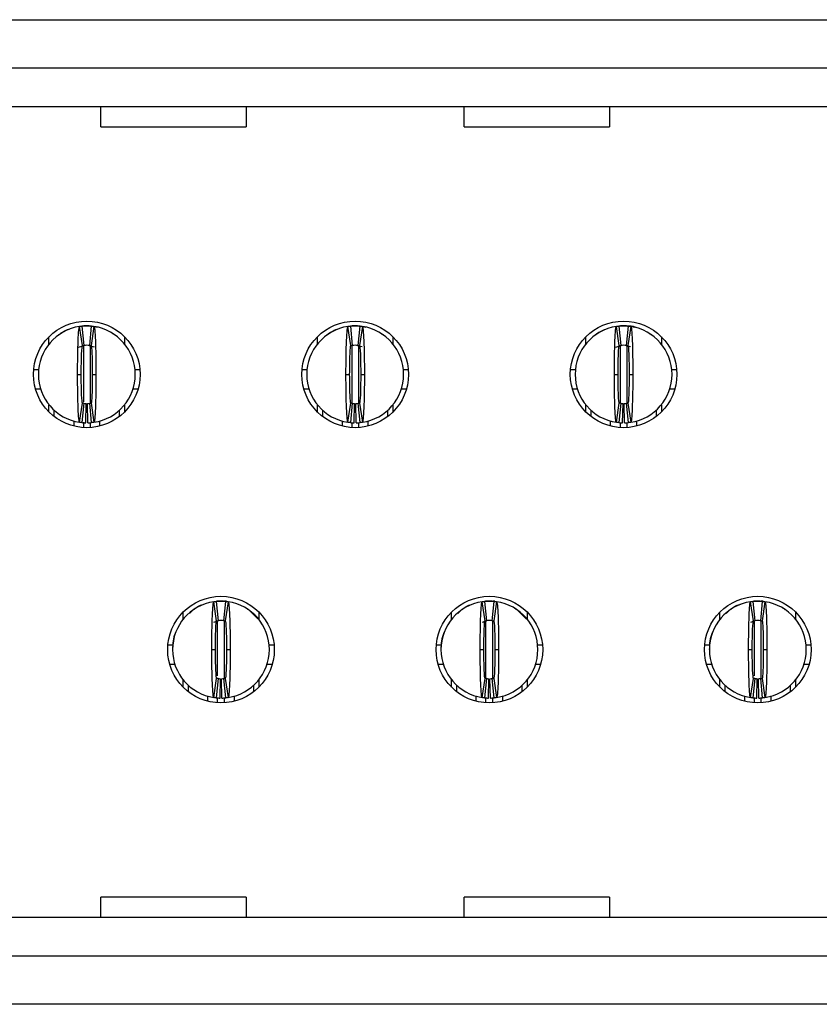
# Model space of a CAD drawing. Extents: x 0.1 to 16.9, y 0.1 to 10.9.
# Drawn here: x 2.7 to 3.4, y 1.4 to 2.2 of the extents above; entities that cross this region are included whole.
import ezdxf

# ---------------------------------------------------------------- set-up
doc = ezdxf.new("R2010")
doc.units = 0
doc.header["$MEASUREMENT"] = 0
doc.layers.get('0').update_dxf_attribs({"linetype": 'CONTINUOUS'})

msp = doc.modelspace()

# ---------------------------------------------------------------- linework, layer by layer
at = {"color": 7, "linetype": 'CONTINUOUS'}
for p, q in [((1.58309, 2.20248), (4.36735, 2.20248)), ((4.36735, 2.16311), (1.58309, 2.16311)), ((4.36735, 2.13161), (1.58309, 2.13161)), ((2.76853, 2.11544), (2.76853, 2.13161)), ((2.88664, 2.13161), (2.88664, 2.11544)), ((3.0638, 2.11544), (3.0638, 2.13161)), ((3.18191, 2.13161), (3.18191, 2.11544)), ((2.76853, 2.11544), (2.88664, 2.11544)), ((3.0638, 2.11544), (3.18191, 2.11544)), ((2.7536, 1.93765), (2.75126, 1.95322)), ((2.75153, 1.95338), (2.75514, 1.95366)), ((2.75317, 1.95346), (2.75475, 1.93779)), ((2.75514, 1.95366), (2.75908, 1.95366)), ((2.75947, 1.93779), (2.76105, 1.95346)), ((2.75987, 1.95366), (2.76149, 1.9536)), ((2.76296, 1.95322), (2.76062, 1.93765)), ((2.97171, 1.93765), (2.96937, 1.95322)), ((2.96964, 1.95338), (2.97325, 1.95366)), ((2.97128, 1.95346), (2.97286, 1.93779)), ((2.97325, 1.95366), (2.97719, 1.95366)), ((2.97758, 1.93779), (2.97916, 1.95346)), ((2.97798, 1.95366), (2.9796, 1.9536)), ((2.98108, 1.95322), (2.97873, 1.93765)), ((3.18982, 1.93765), (3.18748, 1.95322)), ((3.18775, 1.95338), (3.19136, 1.95366)), ((3.18939, 1.95346), (3.19097, 1.93779)), ((3.19136, 1.95366), (3.1953, 1.95366)), ((3.19569, 1.93779), (3.19727, 1.95346)), ((3.19771, 1.9536), (3.19609, 1.95366)), ((3.19919, 1.95322), (3.19684, 1.93765)), ((2.7264, 1.93893), (2.7264, 1.94483)), ((2.78002, 1.94631), (2.77853, 1.94706)), ((2.78782, 1.94483), (2.78782, 1.93893)), ((2.94451, 1.93893), (2.94451, 1.94483)), ((2.99813, 1.94631), (2.99664, 1.94706)), ((3.00593, 1.94483), (3.00593, 1.93893)), ((3.16262, 1.93893), (3.16262, 1.94483)), ((3.21624, 1.94631), (3.21476, 1.94706)), ((3.22404, 1.94483), (3.22404, 1.93893)), ((2.75048, 1.9363), (2.7551, 1.93784)), ((2.75912, 1.93784), (2.76302, 1.93681)), ((2.97723, 1.93784), (2.98085, 1.93689)), ((3.18698, 1.9364), (3.19132, 1.93784)), ((3.19534, 1.93784), (3.19895, 1.93689)), ((2.71398, 1.91823), (2.71794, 1.91823)), ((2.74963, 1.91429), (2.75262, 1.91429)), ((2.7616, 1.91429), (2.76459, 1.91429)), ((2.79628, 1.91823), (2.80024, 1.91823)), ((2.93209, 1.91823), (2.93605, 1.91823)), ((2.96774, 1.91429), (2.97073, 1.91429)), ((2.97971, 1.91429), (2.9827, 1.91429)), ((3.01439, 1.91823), (3.01835, 1.91823)), ((3.1502, 1.91823), (3.15416, 1.91823)), ((3.18585, 1.91429), (3.18884, 1.91429)), ((3.19782, 1.91429), (3.20081, 1.91429)), ((3.2325, 1.91823), (3.23646, 1.91823)), ((2.71544, 1.90248), (2.71955, 1.90248)), ((2.79467, 1.90248), (2.79878, 1.90248)), ((2.93356, 1.90248), (2.93766, 1.90248)), ((3.01278, 1.90248), (3.01689, 1.90248)), ((3.15167, 1.90248), (3.15577, 1.90248)), ((3.23089, 1.90248), (3.235, 1.90248)), ((2.7264, 1.88375), (2.7264, 1.88965)), ((2.75126, 1.87536), (2.7536, 1.89093)), ((2.75475, 1.89079), (2.75317, 1.87512)), ((2.75632, 1.87493), (2.75664, 1.89067)), ((2.7579, 1.87493), (2.75758, 1.89067)), ((2.76105, 1.87512), (2.75947, 1.89079)), ((2.76062, 1.89093), (2.76296, 1.87536)), ((2.78782, 1.88965), (2.78782, 1.88375)), ((2.94451, 1.88375), (2.94451, 1.88965)), ((2.96937, 1.87536), (2.97171, 1.89093)), ((2.97286, 1.89079), (2.97128, 1.87512)), ((2.97443, 1.87493), (2.97475, 1.89067)), ((2.97601, 1.87493), (2.97569, 1.89067)), ((2.97916, 1.87512), (2.97758, 1.89079)), ((2.97873, 1.89093), (2.98108, 1.87536)), ((3.00593, 1.88965), (3.00593, 1.88375)), ((3.16262, 1.88375), (3.16262, 1.88965)), ((3.18748, 1.87536), (3.18982, 1.89093)), ((3.19097, 1.89079), (3.18939, 1.87512)), ((3.19254, 1.87493), (3.19286, 1.89067)), ((3.19412, 1.87493), (3.1938, 1.89067)), ((3.19727, 1.87512), (3.19569, 1.89079)), ((3.19684, 1.89093), (3.19919, 1.87536)), ((3.22404, 1.88965), (3.22404, 1.88375)), ((2.73073, 1.87994), (2.73073, 1.88506)), ((2.78349, 1.88506), (2.78349, 1.87994)), ((2.94884, 1.87994), (2.94884, 1.88506)), ((3.0016, 1.88506), (3.0016, 1.87994)), ((3.16695, 1.87994), (3.16695, 1.88506)), ((3.21971, 1.88506), (3.21971, 1.87994)), ((2.74648, 1.87663), (2.74648, 1.87231)), ((2.76774, 1.87231), (2.76774, 1.87654)), ((2.96459, 1.87663), (2.96459, 1.87231)), ((2.98585, 1.87231), (2.98585, 1.87654)), ((3.1827, 1.87231), (3.1827, 1.87652)), ((3.20396, 1.87665), (3.20396, 1.87231)), ((2.86265, 1.71403), (2.86031, 1.7296)), ((2.86068, 1.72978), (2.8642, 1.73004)), ((2.86223, 1.72984), (2.8638, 1.71417)), ((2.8642, 1.73004), (2.86813, 1.73004)), ((2.86853, 1.71417), (2.8701, 1.72984)), ((2.87053, 1.72998), (2.86892, 1.73004)), ((2.87202, 1.7296), (2.86968, 1.71403)), ((3.08076, 1.71403), (3.07842, 1.7296)), ((3.07879, 1.72978), (3.08231, 1.73004)), ((3.08034, 1.72984), (3.08191, 1.71417)), ((3.08231, 1.73004), (3.08624, 1.73004)), ((3.08664, 1.71417), (3.08821, 1.72984)), ((3.08864, 1.72998), (3.08703, 1.73004)), ((3.09013, 1.7296), (3.08779, 1.71403)), ((3.29887, 1.71403), (3.29653, 1.7296)), ((3.2969, 1.72978), (3.30042, 1.73004)), ((3.29845, 1.72984), (3.30002, 1.71417)), ((3.30042, 1.73004), (3.30435, 1.73004)), ((3.30475, 1.71417), (3.30632, 1.72984)), ((3.30675, 1.72998), (3.30514, 1.73004)), ((3.30824, 1.7296), (3.3059, 1.71403)), ((2.83546, 1.7153), (2.83546, 1.7212)), ((2.84323, 1.72272), (2.8405, 1.72005)), ((2.89603, 1.71557), (2.8891, 1.72272)), ((2.89687, 1.7212), (2.89687, 1.7153)), ((3.05357, 1.7153), (3.05357, 1.7212)), ((3.06134, 1.72272), (3.05861, 1.72005)), ((3.11415, 1.71557), (3.10721, 1.72272)), ((3.11498, 1.7212), (3.11498, 1.7153)), ((3.27168, 1.7153), (3.27168, 1.7212)), ((3.27945, 1.72272), (3.27672, 1.72005)), ((3.33309, 1.7212), (3.33309, 1.7153)), ((2.86048, 1.713), (2.86416, 1.71421)), ((2.86182, 1.71372), (2.86415, 1.7142)), ((2.86817, 1.71421), (2.86876, 1.71411)), ((2.86818, 1.7142), (2.86972, 1.71383)), ((3.07859, 1.713), (3.08227, 1.71421)), ((3.07993, 1.71372), (3.08226, 1.7142)), ((3.08628, 1.71421), (3.08687, 1.71411)), ((3.08629, 1.7142), (3.08783, 1.71383)), ((3.2967, 1.713), (3.30038, 1.71421)), ((3.29804, 1.71372), (3.30037, 1.7142)), ((3.30439, 1.71421), (3.30498, 1.71411)), ((3.3044, 1.7142), (3.30594, 1.71383)), ((2.82304, 1.6946), (2.82699, 1.6946)), ((2.85869, 1.69067), (2.86168, 1.69067)), ((2.87065, 1.69067), (2.87365, 1.69067)), ((2.90534, 1.6946), (2.90929, 1.6946)), ((3.04115, 1.6946), (3.0451, 1.6946)), ((3.0768, 1.69067), (3.07979, 1.69067)), ((3.08876, 1.69067), (3.09176, 1.69067)), ((3.12345, 1.6946), (3.1274, 1.6946)), ((3.25926, 1.6946), (3.26321, 1.6946)), ((3.29491, 1.69067), (3.2979, 1.69067)), ((3.30687, 1.69067), (3.30987, 1.69067)), ((3.34156, 1.6946), (3.34551, 1.6946)), ((2.8245, 1.67886), (2.82861, 1.67886)), ((2.90372, 1.67886), (2.90783, 1.67886)), ((3.04261, 1.67886), (3.04672, 1.67886)), ((3.12183, 1.67886), (3.12594, 1.67886)), ((3.26072, 1.67886), (3.26483, 1.67886)), ((3.33994, 1.67886), (3.34405, 1.67886)), ((2.83546, 1.66013), (2.83546, 1.66603)), ((2.86031, 1.65174), (2.86265, 1.66731)), ((2.8638, 1.66716), (2.86223, 1.6515)), ((2.86538, 1.65131), (2.86569, 1.66705)), ((2.86695, 1.65131), (2.86664, 1.66705)), ((2.8701, 1.6515), (2.86853, 1.66716)), ((2.86968, 1.66731), (2.87202, 1.65174)), ((2.89687, 1.66603), (2.89687, 1.66013)), ((3.05357, 1.66013), (3.05357, 1.66603)), ((3.07842, 1.65174), (3.08076, 1.66731)), ((3.08191, 1.66716), (3.08034, 1.6515)), ((3.08349, 1.65131), (3.0838, 1.66705)), ((3.08506, 1.65131), (3.08475, 1.66705)), ((3.08821, 1.6515), (3.08664, 1.66716)), ((3.08779, 1.66731), (3.09013, 1.65174)), ((3.11498, 1.66603), (3.11498, 1.66013)), ((3.27168, 1.66013), (3.27168, 1.66603)), ((3.29653, 1.65174), (3.29887, 1.66731)), ((3.30002, 1.66716), (3.29845, 1.6515)), ((3.3016, 1.65131), (3.30191, 1.66705)), ((3.30317, 1.65131), (3.30286, 1.66705)), ((3.30632, 1.6515), (3.30475, 1.66716)), ((3.3059, 1.66731), (3.30824, 1.65174)), ((3.33309, 1.66603), (3.33309, 1.66013)), ((2.83979, 1.65632), (2.83979, 1.66144)), ((2.89254, 1.66144), (2.89254, 1.65632)), ((3.0579, 1.65632), (3.0579, 1.66144)), ((3.11065, 1.66144), (3.11065, 1.65632)), ((3.27601, 1.65632), (3.27601, 1.66144)), ((3.32876, 1.66144), (3.32876, 1.65632)), ((2.85554, 1.64869), (2.85554, 1.6529)), ((2.8768, 1.65302), (2.8768, 1.64869)), ((3.07365, 1.64869), (3.07365, 1.6529)), ((3.09491, 1.65302), (3.09491, 1.64869)), ((3.29176, 1.64869), (3.29176, 1.65276)), ((3.31302, 1.65302), (3.31302, 1.64869)), ((2.76853, 1.47334), (2.76853, 1.48952)), ((2.88664, 1.48952), (2.76853, 1.48952)), ((2.88664, 1.48952), (2.88664, 1.47334)), ((3.0638, 1.47334), (3.0638, 1.48952)), ((3.18191, 1.48952), (3.0638, 1.48952)), ((3.18191, 1.48952), (3.18191, 1.47334)), ((1.64918, 1.47334), (4.30126, 1.47334)), ((1.64918, 1.44185), (4.30126, 1.44185)), ((4.30126, 1.40248), (1.64918, 1.40248))]:
    msp.add_line(p, q, dxfattribs=at)
at = {"color": 8, "linetype": 'CONTINUOUS'}
for p, q in [((2.75435, 1.93739), (2.75435, 1.89212)), ((2.75987, 1.93739), (2.75987, 1.89102)), ((2.97246, 1.93739), (2.97246, 1.89117)), ((2.97798, 1.93739), (2.97798, 1.89115)), ((3.19057, 1.93739), (3.19057, 1.89117)), ((3.19609, 1.93739), (3.19609, 1.89116)), ((2.75435, 1.87534), (2.75435, 1.87107)), ((2.75987, 1.8753), (2.75987, 1.87107)), ((2.97246, 1.87502), (2.97246, 1.87107)), ((2.97798, 1.8753), (2.97798, 1.87107)), ((3.19057, 1.87502), (3.19057, 1.87107)), ((3.19609, 1.8753), (3.19609, 1.87107)), ((2.86341, 1.66926), (2.86341, 1.71425)), ((2.86892, 1.66734), (2.86892, 1.71425)), ((3.08152, 1.66735), (3.08152, 1.71425)), ((3.08703, 1.66733), (3.08703, 1.71425)), ((3.29963, 1.66926), (3.29963, 1.71425)), ((3.30514, 1.66734), (3.30514, 1.71425)), ((2.86341, 1.64745), (2.86341, 1.65178)), ((2.86892, 1.64745), (2.86892, 1.65174)), ((3.08152, 1.64745), (3.08152, 1.65139)), ((3.08703, 1.64745), (3.08703, 1.65174)), ((3.29963, 1.64745), (3.29963, 1.65178)), ((3.30514, 1.64745), (3.30514, 1.65174))]:
    msp.add_line(p, q, dxfattribs=at)
at = {"color": 7, "linetype": 'CONTINUOUS', "flags": 128}
for points in [[(2.76148, 1.95354), (2.76369, 1.95321), (2.76572, 1.95271)], [(2.97959, 1.95354), (2.9818, 1.95321), (2.98383, 1.95271)], [(3.1977, 1.95354), (3.19991, 1.95321), (3.20194, 1.95271)]]:
    msp.add_lwpolyline(points, dxfattribs=at)
at = {"color": 7, "linetype": 'CONTINUOUS'}
for centre in [(2.75711, 1.91429), (2.97522, 1.91429), (3.19333, 1.91429), (2.86617, 1.69067), (3.08428, 1.69067), (3.30239, 1.69067)]:
    msp.add_circle(centre, 0.04331, dxfattribs=at)
for centre, radius, start, end in [((2.75711, 1.91429), 0.03937, 98.55218, 180), ((2.75711, 1.91429), 0.03937, 84.26083, 95.73917), ((2.75711, 1.91429), 0.03937, 0, 81.44782), ((2.97522, 1.91429), 0.03937, 98.55218, 180), ((2.97522, 1.91429), 0.03937, 84.26083, 95.73917), ((2.97522, 1.91429), 0.03937, 0, 81.44782), ((3.19333, 1.91429), 0.03937, 98.55218, 180), ((3.19333, 1.91429), 0.03937, 84.26083, 95.73917), ((3.19333, 1.91429), 0.03937, 0, 81.44782), ((2.75711, 1.91429), 0.02362, 84.26083, 95.73917), ((2.97522, 1.91429), 0.02362, 84.26083, 95.73917), ((3.19333, 1.91429), 0.02362, 84.26083, 95.73917), ((2.75711, 1.91429), 0.03937, 180, 261.44782), ((2.75711, 1.91429), 0.03937, 278.55218, 0), ((2.97522, 1.91429), 0.03937, 180, 261.44782), ((2.97522, 1.91429), 0.03937, 278.55218, 0), ((3.19333, 1.91429), 0.03937, 180, 261.44782), ((3.19333, 1.91429), 0.03937, 278.55218, 0), ((2.75711, 1.91429), 0.02362, 264.26083, 268.85401), ((2.75711, 1.91429), 0.02362, 271.14599, 275.73917), ((2.97522, 1.91429), 0.02362, 264.26083, 268.85401), ((2.97522, 1.91429), 0.02362, 271.14599, 275.73917), ((3.19333, 1.91429), 0.02362, 264.26083, 268.85401), ((3.19333, 1.91429), 0.02362, 271.14599, 275.73917), ((2.75711, 1.91429), 0.03937, 264.26083, 268.85401), ((2.75711, 1.91429), 0.03937, 271.14599, 275.73917), ((2.97522, 1.91429), 0.03937, 264.26083, 268.85401), ((2.97522, 1.91429), 0.03937, 271.14599, 275.73917), ((3.19333, 1.91429), 0.03937, 264.26083, 268.85401), ((3.19333, 1.91429), 0.03937, 271.14599, 275.73917), ((2.86617, 1.69067), 0.03937, 98.55218, 180), ((2.86617, 1.69067), 0.03937, 84.26083, 95.73917), ((2.86617, 1.69067), 0.03937, 0, 81.44782), ((3.08428, 1.69067), 0.03937, 98.55218, 180), ((3.08428, 1.69067), 0.03937, 84.26083, 95.73917), ((3.08428, 1.69067), 0.03937, 0, 81.44782), ((3.30239, 1.69067), 0.03937, 98.55218, 180), ((3.30239, 1.69067), 0.03937, 84.26083, 95.73917), ((3.30239, 1.69067), 0.03937, 0, 81.44782), ((2.86617, 1.69067), 0.02362, 84.26083, 95.73917), ((3.08428, 1.69067), 0.02362, 84.26083, 95.73917), ((3.30239, 1.69067), 0.02362, 84.26083, 95.73917), ((2.86617, 1.69067), 0.03937, 180, 261.44782), ((2.86617, 1.69067), 0.03937, 278.55218, 0), ((3.08428, 1.69067), 0.03937, 180, 261.44782), ((3.08428, 1.69067), 0.03937, 278.55218, 0), ((3.30239, 1.69067), 0.03937, 180, 261.44782), ((3.30239, 1.69067), 0.03937, 278.55218, 0), ((2.86617, 1.69067), 0.02362, 264.26083, 268.85401), ((2.86617, 1.69067), 0.02362, 271.14599, 275.73917), ((3.08428, 1.69067), 0.02362, 264.26083, 268.85401), ((3.08428, 1.69067), 0.02362, 271.14599, 275.73917), ((3.30239, 1.69067), 0.02362, 264.26083, 268.85401), ((3.30239, 1.69067), 0.02362, 271.14599, 275.73917), ((2.86617, 1.69067), 0.03937, 264.26083, 268.85401), ((2.86617, 1.69067), 0.03937, 271.14599, 275.73917), ((3.08428, 1.69067), 0.03937, 264.26083, 268.85401), ((3.08428, 1.69067), 0.03937, 271.14599, 275.73917), ((3.30239, 1.69067), 0.03937, 264.26083, 268.85401), ((3.30239, 1.69067), 0.03937, 271.14599, 275.73917)]:
    msp.add_arc(centre, radius, start, end, dxfattribs=at)
for points, knots in [([(2.74963, 1.91429), (2.74963, 1.92452), (2.74981, 1.93462), (2.75041, 1.94891), (2.75083, 1.95316), (2.75126, 1.95322)], [0, 0, 0, 0, 0.5, 0.5, 1, 1, 1, 1]), ([(2.75126, 1.95322), (2.75153, 1.95326), (2.7518, 1.9533), (2.75208, 1.95334), (2.75226, 1.95336), (2.75244, 1.95338), (2.75263, 1.9534), (2.75281, 1.95342), (2.75299, 1.95344), (2.75317, 1.95346)], [0, 0, 0, 0, 0.0002490119, 0.0002490119, 0.0002490119, 0.0004143199, 0.0004143199, 0.0004143199, 0.000579628, 0.000579628, 0.000579628, 0.000579628]), ([(2.75514, 1.95366), (2.75514, 1.95366), (2.75501, 1.95365), (2.75471, 1.95363), (2.75446, 1.9536), (2.7542, 1.95357), (2.75389, 1.95354), (2.75376, 1.95352), (2.75376, 1.95352)], [0, 0, 0, 0, 0.25, 0.375, 0.5, 0.625, 0.75, 1, 1, 1, 1]), ([(2.76105, 1.95346), (2.76132, 1.95344), (2.7616, 1.9534), (2.76187, 1.95337), (2.76205, 1.95335), (2.76224, 1.95333), (2.76242, 1.9533), (2.7626, 1.95328), (2.76278, 1.95325), (2.76296, 1.95322)], [0, 0, 0, 0, 0.0002490119, 0.0002490119, 0.0002490119, 0.0004143199, 0.0004143199, 0.0004143199, 0.000579628, 0.000579628, 0.000579628, 0.000579628]), ([(2.76296, 1.95322), (2.76339, 1.95316), (2.76381, 1.94893), (2.76442, 1.93452), (2.76459, 1.92448), (2.76459, 1.91429)], [0, 0, 0, 0, 0.5, 0.5, 1, 1, 1, 1]), ([(2.96774, 1.91429), (2.96774, 1.92452), (2.96792, 1.93462), (2.96852, 1.94891), (2.96894, 1.95316), (2.96937, 1.95322)], [0, 0, 0, 0, 0.5, 0.5, 1, 1, 1, 1]), ([(2.96937, 1.95322), (2.96964, 1.95326), (2.96992, 1.9533), (2.97019, 1.95334), (2.97037, 1.95336), (2.97055, 1.95338), (2.97074, 1.9534), (2.97092, 1.95342), (2.9711, 1.95344), (2.97128, 1.95346)], [0, 0, 0, 0, 0.0002490119, 0.0002490119, 0.0002490119, 0.0004143199, 0.0004143199, 0.0004143199, 0.000579628, 0.000579628, 0.000579628, 0.000579628]), ([(2.97325, 1.95366), (2.97325, 1.95366), (2.97312, 1.95365), (2.97282, 1.95363), (2.97257, 1.9536), (2.97231, 1.95357), (2.972, 1.95354), (2.97187, 1.95352), (2.97187, 1.95352)], [0, 0, 0, 0, 0.25, 0.375, 0.5, 0.625, 0.75, 1, 1, 1, 1]), ([(2.97916, 1.95346), (2.97943, 1.95344), (2.97971, 1.9534), (2.97998, 1.95337), (2.98016, 1.95335), (2.98035, 1.95333), (2.98053, 1.9533), (2.98071, 1.95328), (2.98089, 1.95325), (2.98108, 1.95322)], [0, 0, 0, 0, 0.0002490119, 0.0002490119, 0.0002490119, 0.0004143199, 0.0004143199, 0.0004143199, 0.000579628, 0.000579628, 0.000579628, 0.000579628]), ([(2.98108, 1.95322), (2.9815, 1.95316), (2.98192, 1.94893), (2.98253, 1.93452), (2.9827, 1.92448), (2.9827, 1.91429)], [0, 0, 0, 0, 0.5, 0.5, 1, 1, 1, 1]), ([(3.18585, 1.91429), (3.18585, 1.92452), (3.18603, 1.93462), (3.18663, 1.94891), (3.18705, 1.95316), (3.18748, 1.95322)], [0, 0, 0, 0, 0.5, 0.5, 1, 1, 1, 1]), ([(3.18748, 1.95322), (3.18775, 1.95326), (3.18803, 1.9533), (3.1883, 1.95334), (3.18848, 1.95336), (3.18866, 1.95338), (3.18885, 1.9534), (3.18903, 1.95342), (3.18921, 1.95344), (3.18939, 1.95346)], [0, 0, 0, 0, 0.0002490119, 0.0002490119, 0.0002490119, 0.0004143199, 0.0004143199, 0.0004143199, 0.000579628, 0.000579628, 0.000579628, 0.000579628]), ([(3.19136, 1.95366), (3.19136, 1.95366), (3.19123, 1.95365), (3.19093, 1.95363), (3.19068, 1.9536), (3.19042, 1.95357), (3.19011, 1.95354), (3.18998, 1.95352), (3.18998, 1.95352)], [0, 0, 0, 0, 0.25, 0.375, 0.5, 0.625, 0.75, 1, 1, 1, 1]), ([(3.19727, 1.95346), (3.19754, 1.95344), (3.19782, 1.9534), (3.19809, 1.95337), (3.19827, 1.95335), (3.19846, 1.95333), (3.19864, 1.9533), (3.19882, 1.95328), (3.199, 1.95325), (3.19919, 1.95322)], [0, 0, 0, 0, 0.0002490119, 0.0002490119, 0.0002490119, 0.0004143199, 0.0004143199, 0.0004143199, 0.000579628, 0.000579628, 0.000579628, 0.000579628]), ([(3.20377, 1.95206), (3.20296, 1.95245), (3.20104, 1.95337), (3.19891, 1.95344), (3.19769, 1.95348)], [0, 0, 0, 0, 0.42463, 1, 1, 1, 1]), ([(3.19919, 1.95322), (3.19961, 1.95316), (3.20004, 1.94893), (3.20064, 1.93452), (3.20081, 1.92448), (3.20081, 1.91429)], [0, 0, 0, 0, 0.5, 0.5, 1, 1, 1, 1]), ([(2.74268, 1.95086), (2.74256, 1.95083), (2.73943, 1.9501), (2.73676, 1.94817), (2.7342, 1.94631)], [0, 0, 0, 0, 0.039363, 1, 1, 1, 1]), ([(2.7364, 1.94777), (2.736, 1.94753), (2.73554, 1.94724), (2.73511, 1.94683), (2.73506, 1.94678)], [0, 0, 0, 0, 0.873133, 1, 1, 1, 1]), ([(2.96079, 1.95086), (2.96067, 1.95083), (2.95754, 1.9501), (2.95487, 1.94817), (2.95231, 1.94631)], [0, 0, 0, 0, 0.039363, 1, 1, 1, 1]), ([(2.95451, 1.94777), (2.95411, 1.94753), (2.95365, 1.94724), (2.95322, 1.94683), (2.95317, 1.94678)], [0, 0, 0, 0, 0.873133, 1, 1, 1, 1]), ([(3.1789, 1.95086), (3.17878, 1.95083), (3.17565, 1.9501), (3.17298, 1.94817), (3.17042, 1.94631)], [0, 0, 0, 0, 0.039363, 1, 1, 1, 1]), ([(3.17262, 1.94777), (3.17222, 1.94753), (3.17176, 1.94724), (3.17133, 1.94683), (3.17128, 1.94678)], [0, 0, 0, 0, 0.873134, 1, 1, 1, 1]), ([(2.75262, 1.91429), (2.75262, 1.92044), (2.75273, 1.92646), (2.75309, 1.93509), (2.75334, 1.93761), (2.7536, 1.93765)], [0, 0, 0, 0, 0.5, 0.5, 1, 1, 1, 1]), ([(2.7536, 1.93765), (2.75376, 1.93767), (2.75393, 1.9377), (2.75409, 1.93772), (2.7542, 1.93773), (2.75431, 1.93775), (2.75442, 1.93776), (2.75453, 1.93777), (2.75464, 1.93778), (2.75475, 1.93779)], [0, 0, 0, 0, 0.0002490118, 0.0002490118, 0.0002490118, 0.0004141535, 0.0004141535, 0.0004141535, 0.0005792952, 0.0005792952, 0.0005792952, 0.0005792952]), ([(2.75947, 1.93779), (2.75964, 1.93778), (2.7598, 1.93776), (2.75997, 1.93774), (2.76008, 1.93773), (2.76019, 1.93771), (2.7603, 1.9377), (2.7604, 1.93768), (2.76051, 1.93767), (2.76062, 1.93765)], [0, 0, 0, 0, 0.0002490118, 0.0002490118, 0.0002490118, 0.0004141535, 0.0004141535, 0.0004141535, 0.0005792952, 0.0005792952, 0.0005792952, 0.0005792952]), ([(2.76062, 1.93765), (2.76088, 1.93761), (2.76113, 1.93512), (2.76149, 1.92648), (2.7616, 1.92041), (2.7616, 1.91429)], [0, 0, 0, 0, 0.5, 0.5, 1, 1, 1, 1]), ([(2.97073, 1.91429), (2.97073, 1.92044), (2.97084, 1.92646), (2.9712, 1.93509), (2.97145, 1.93761), (2.97171, 1.93765)], [0, 0, 0, 0, 0.5, 0.5, 1, 1, 1, 1]), ([(2.97171, 1.93765), (2.97187, 1.93767), (2.97204, 1.9377), (2.9722, 1.93772), (2.97231, 1.93773), (2.97242, 1.93775), (2.97253, 1.93776), (2.97264, 1.93777), (2.97275, 1.93778), (2.97286, 1.93779)], [0, 0, 0, 0, 0.0002490118, 0.0002490118, 0.0002490118, 0.0004141535, 0.0004141535, 0.0004141535, 0.0005792952, 0.0005792952, 0.0005792952, 0.0005792952]), ([(2.97758, 1.93779), (2.97775, 1.93778), (2.97791, 1.93776), (2.97808, 1.93774), (2.97819, 1.93773), (2.9783, 1.93771), (2.97841, 1.9377), (2.97851, 1.93768), (2.97862, 1.93767), (2.97873, 1.93765)], [0, 0, 0, 0, 0.0002490118, 0.0002490118, 0.0002490118, 0.0004141535, 0.0004141535, 0.0004141535, 0.0005792952, 0.0005792952, 0.0005792952, 0.0005792952]), ([(2.97873, 1.93765), (2.97899, 1.93761), (2.97924, 1.93512), (2.9796, 1.92648), (2.97971, 1.92041), (2.97971, 1.91429)], [0, 0, 0, 0, 0.5, 0.5, 1, 1, 1, 1]), ([(3.18884, 1.91429), (3.18884, 1.92044), (3.18895, 1.92646), (3.18931, 1.93509), (3.18956, 1.93761), (3.18982, 1.93765)], [0, 0, 0, 0, 0.5, 0.5, 1, 1, 1, 1]), ([(3.18982, 1.93765), (3.18998, 1.93767), (3.19015, 1.9377), (3.19031, 1.93772), (3.19042, 1.93773), (3.19053, 1.93775), (3.19064, 1.93776), (3.19075, 1.93777), (3.19086, 1.93778), (3.19097, 1.93779)], [0, 0, 0, 0, 0.0002490118, 0.0002490118, 0.0002490118, 0.0004141535, 0.0004141535, 0.0004141535, 0.0005792952, 0.0005792952, 0.0005792952, 0.0005792952]), ([(3.19569, 1.93779), (3.19586, 1.93778), (3.19602, 1.93776), (3.19619, 1.93774), (3.1963, 1.93773), (3.19641, 1.93771), (3.19652, 1.9377), (3.19662, 1.93768), (3.19673, 1.93767), (3.19684, 1.93765)], [0, 0, 0, 0, 0.0002490118, 0.0002490118, 0.0002490118, 0.0004141535, 0.0004141535, 0.0004141535, 0.0005792952, 0.0005792952, 0.0005792952, 0.0005792952]), ([(3.19684, 1.93765), (3.1971, 1.93761), (3.19735, 1.93512), (3.19771, 1.92648), (3.19782, 1.92041), (3.19782, 1.91429)], [0, 0, 0, 0, 0.5, 0.5, 1, 1, 1, 1]), ([(2.75126, 1.87536), (2.75083, 1.87542), (2.75041, 1.87965), (2.7498, 1.89406), (2.74963, 1.9041), (2.74963, 1.91429)], [0, 0, 0, 0, 0.5, 0.5, 1, 1, 1, 1]), ([(2.7536, 1.89093), (2.75334, 1.89097), (2.75309, 1.89346), (2.75273, 1.9021), (2.75262, 1.90817), (2.75262, 1.91429)], [0, 0, 0, 0, 0.5, 0.5, 1, 1, 1, 1]), ([(2.7616, 1.91429), (2.7616, 1.90814), (2.76149, 1.90212), (2.76113, 1.89349), (2.76088, 1.89097), (2.76062, 1.89093)], [0, 0, 0, 0, 0.5, 0.5, 1, 1, 1, 1]), ([(2.76459, 1.91429), (2.76459, 1.90406), (2.76441, 1.89396), (2.76381, 1.87967), (2.76339, 1.87542), (2.76296, 1.87536)], [0, 0, 0, 0, 0.5, 0.5, 1, 1, 1, 1]), ([(2.96937, 1.87536), (2.96894, 1.87542), (2.96852, 1.87965), (2.96791, 1.89406), (2.96774, 1.9041), (2.96774, 1.91429)], [0, 0, 0, 0, 0.5, 0.5, 1, 1, 1, 1]), ([(2.97171, 1.89093), (2.97145, 1.89097), (2.9712, 1.89346), (2.97084, 1.9021), (2.97073, 1.90817), (2.97073, 1.91429)], [0, 0, 0, 0, 0.5, 0.5, 1, 1, 1, 1]), ([(2.97971, 1.91429), (2.97971, 1.90814), (2.9796, 1.90212), (2.97924, 1.89349), (2.97899, 1.89097), (2.97873, 1.89093)], [0, 0, 0, 0, 0.5, 0.5, 1, 1, 1, 1]), ([(2.9827, 1.91429), (2.9827, 1.90406), (2.98252, 1.89396), (2.98192, 1.87967), (2.9815, 1.87542), (2.98108, 1.87536)], [0, 0, 0, 0, 0.5, 0.5, 1, 1, 1, 1]), ([(3.18748, 1.87536), (3.18705, 1.87542), (3.18663, 1.87965), (3.18602, 1.89406), (3.18585, 1.9041), (3.18585, 1.91429)], [0, 0, 0, 0, 0.5, 0.5, 1, 1, 1, 1]), ([(3.18982, 1.89093), (3.18956, 1.89097), (3.18931, 1.89346), (3.18895, 1.9021), (3.18884, 1.90817), (3.18884, 1.91429)], [0, 0, 0, 0, 0.5, 0.5, 1, 1, 1, 1]), ([(3.19782, 1.91429), (3.19782, 1.90814), (3.19771, 1.90212), (3.19735, 1.89349), (3.1971, 1.89097), (3.19684, 1.89093)], [0, 0, 0, 0, 0.5, 0.5, 1, 1, 1, 1]), ([(3.20081, 1.91429), (3.20081, 1.90406), (3.20063, 1.89396), (3.20004, 1.87967), (3.19962, 1.87542), (3.19919, 1.87536)], [0, 0, 0, 0, 0.5, 0.5, 1, 1, 1, 1]), ([(2.75475, 1.89079), (2.75458, 1.8908), (2.75442, 1.89082), (2.75425, 1.89084), (2.75414, 1.89085), (2.75403, 1.89087), (2.75393, 1.89088), (2.75382, 1.8909), (2.75371, 1.89091), (2.7536, 1.89093)], [0, 0, 0, 0, 0.0002490118, 0.0002490118, 0.0002490118, 0.0004141535, 0.0004141535, 0.0004141535, 0.0005792952, 0.0005792952, 0.0005792952, 0.0005792952]), ([(2.75947, 1.89079), (2.75964, 1.8908), (2.7598, 1.89082), (2.75997, 1.89084), (2.76008, 1.89085), (2.76019, 1.89087), (2.7603, 1.89088), (2.7604, 1.8909), (2.76051, 1.89091), (2.76062, 1.89093)], [0, 0, 0, 0, 0.0002490118, 0.0002490118, 0.0002490118, 0.0004141535, 0.0004141535, 0.0004141535, 0.0005792952, 0.0005792952, 0.0005792952, 0.0005792952]), ([(2.97286, 1.89079), (2.97269, 1.8908), (2.97253, 1.89082), (2.97236, 1.89084), (2.97225, 1.89085), (2.97215, 1.89087), (2.97204, 1.89088), (2.97193, 1.8909), (2.97182, 1.89091), (2.97171, 1.89093)], [0, 0, 0, 0, 0.0002490118, 0.0002490118, 0.0002490118, 0.0004141535, 0.0004141535, 0.0004141535, 0.0005792952, 0.0005792952, 0.0005792952, 0.0005792952]), ([(2.97758, 1.89079), (2.97775, 1.8908), (2.97791, 1.89082), (2.97808, 1.89084), (2.97819, 1.89085), (2.9783, 1.89087), (2.97841, 1.89088), (2.97851, 1.8909), (2.97862, 1.89091), (2.97873, 1.89093)], [0, 0, 0, 0, 0.0002490118, 0.0002490118, 0.0002490118, 0.0004141535, 0.0004141535, 0.0004141535, 0.0005792952, 0.0005792952, 0.0005792952, 0.0005792952]), ([(3.19097, 1.89079), (3.1908, 1.8908), (3.19064, 1.89082), (3.19047, 1.89084), (3.19036, 1.89085), (3.19026, 1.89087), (3.19015, 1.89088), (3.19004, 1.8909), (3.18993, 1.89091), (3.18982, 1.89093)], [0, 0, 0, 0, 0.0002490118, 0.0002490118, 0.0002490118, 0.0004141535, 0.0004141535, 0.0004141535, 0.0005792952, 0.0005792952, 0.0005792952, 0.0005792952]), ([(3.19569, 1.89079), (3.19586, 1.8908), (3.19602, 1.89082), (3.19619, 1.89084), (3.1963, 1.89085), (3.19641, 1.89087), (3.19652, 1.89088), (3.19662, 1.8909), (3.19673, 1.89091), (3.19684, 1.89093)], [0, 0, 0, 0, 0.0002490118, 0.0002490118, 0.0002490118, 0.0004141535, 0.0004141535, 0.0004141535, 0.0005792952, 0.0005792952, 0.0005792952, 0.0005792952]), ([(2.75317, 1.87512), (2.7529, 1.87514), (2.75262, 1.87518), (2.75235, 1.87521), (2.75217, 1.87523), (2.75198, 1.87525), (2.7518, 1.87528), (2.75162, 1.8753), (2.75144, 1.87533), (2.75126, 1.87536)], [0, 0, 0, 0, 0.0002490119, 0.0002490119, 0.0002490119, 0.0004143199, 0.0004143199, 0.0004143199, 0.000579628, 0.000579628, 0.000579628, 0.000579628]), ([(2.76296, 1.87536), (2.76269, 1.87532), (2.76242, 1.87528), (2.76214, 1.87524), (2.76196, 1.87522), (2.76178, 1.8752), (2.76159, 1.87518), (2.76141, 1.87516), (2.76123, 1.87514), (2.76105, 1.87512)], [0, 0, 0, 0, 0.0002490119, 0.0002490119, 0.0002490119, 0.0004143199, 0.0004143199, 0.0004143199, 0.000579628, 0.000579628, 0.000579628, 0.000579628]), ([(2.97128, 1.87512), (2.97101, 1.87514), (2.97073, 1.87518), (2.97046, 1.87521), (2.97028, 1.87523), (2.9701, 1.87525), (2.96991, 1.87528), (2.96973, 1.8753), (2.96955, 1.87533), (2.96937, 1.87536)], [0, 0, 0, 0, 0.0002490119, 0.0002490119, 0.0002490119, 0.0004143199, 0.0004143199, 0.0004143199, 0.000579628, 0.000579628, 0.000579628, 0.000579628]), ([(2.98108, 1.87536), (2.9808, 1.87532), (2.98053, 1.87528), (2.98025, 1.87524), (2.98007, 1.87522), (2.97989, 1.8752), (2.9797, 1.87518), (2.97952, 1.87516), (2.97934, 1.87514), (2.97916, 1.87512)], [0, 0, 0, 0, 0.0002490119, 0.0002490119, 0.0002490119, 0.0004143199, 0.0004143199, 0.0004143199, 0.000579628, 0.000579628, 0.000579628, 0.000579628]), ([(3.18939, 1.87512), (3.18912, 1.87514), (3.18884, 1.87518), (3.18857, 1.87521), (3.18839, 1.87523), (3.18821, 1.87525), (3.18802, 1.87528), (3.18784, 1.8753), (3.18766, 1.87533), (3.18748, 1.87536)], [0, 0, 0, 0, 0.0002490119, 0.0002490119, 0.0002490119, 0.0004143199, 0.0004143199, 0.0004143199, 0.000579628, 0.000579628, 0.000579628, 0.000579628]), ([(3.19919, 1.87536), (3.19891, 1.87532), (3.19864, 1.87528), (3.19836, 1.87524), (3.19818, 1.87522), (3.198, 1.8752), (3.19781, 1.87518), (3.19763, 1.87516), (3.19745, 1.87514), (3.19727, 1.87512)], [0, 0, 0, 0, 0.0002490119, 0.0002490119, 0.0002490119, 0.0004143199, 0.0004143199, 0.0004143199, 0.000579628, 0.000579628, 0.000579628, 0.000579628]), ([(2.85869, 1.69067), (2.85869, 1.70087), (2.85886, 1.71098), (2.85946, 1.7253), (2.85988, 1.72954), (2.86031, 1.7296)], [0, 0, 0, 0, 0.5, 0.5, 1, 1, 1, 1]), ([(2.86031, 1.7296), (2.86057, 1.72964), (2.86084, 1.72968), (2.8611, 1.72971), (2.86129, 1.72974), (2.86148, 1.72976), (2.86167, 1.72978), (2.86185, 1.7298), (2.86204, 1.72982), (2.86223, 1.72984)], [0, 0, 0, 0, 0.000239602, 0.000239602, 0.000239602, 0.000409615, 0.000409615, 0.000409615, 0.000579628, 0.000579628, 0.000579628, 0.000579628]), ([(2.8642, 1.73004), (2.8642, 1.73004), (2.86407, 1.73003), (2.86377, 1.73001), (2.86351, 1.72998), (2.86325, 1.72995), (2.86294, 1.72991), (2.86281, 1.72989), (2.86281, 1.72989)], [0, 0, 0, 0, 0.25, 0.375, 0.5, 0.625, 0.75, 1, 1, 1, 1]), ([(2.8701, 1.72984), (2.87037, 1.72981), (2.87063, 1.72978), (2.8709, 1.72975), (2.87108, 1.72973), (2.87127, 1.72971), (2.87146, 1.72968), (2.87165, 1.72966), (2.87183, 1.72963), (2.87202, 1.7296)], [0, 0, 0, 0, 0.000239602, 0.000239602, 0.000239602, 0.000409615, 0.000409615, 0.000409615, 0.000579628, 0.000579628, 0.000579628, 0.000579628]), ([(2.87202, 1.7296), (2.87245, 1.72954), (2.87287, 1.72532), (2.87347, 1.71088), (2.87365, 1.70086), (2.87365, 1.69067)], [0, 0, 0, 0, 0.5, 0.5, 1, 1, 1, 1]), ([(3.0768, 1.69067), (3.0768, 1.70087), (3.07697, 1.71098), (3.07757, 1.7253), (3.07799, 1.72954), (3.07842, 1.7296)], [0, 0, 0, 0, 0.5, 0.5, 1, 1, 1, 1]), ([(3.07842, 1.7296), (3.07869, 1.72964), (3.07895, 1.72968), (3.07921, 1.72971), (3.0794, 1.72974), (3.07959, 1.72976), (3.07978, 1.72978), (3.07996, 1.7298), (3.08015, 1.72982), (3.08034, 1.72984)], [0, 0, 0, 0, 0.000239602, 0.000239602, 0.000239602, 0.000409615, 0.000409615, 0.000409615, 0.000579628, 0.000579628, 0.000579628, 0.000579628]), ([(3.08231, 1.73004), (3.08231, 1.73004), (3.08218, 1.73003), (3.08188, 1.73001), (3.08162, 1.72998), (3.08136, 1.72995), (3.08106, 1.72991), (3.08092, 1.72989), (3.08092, 1.72989)], [0, 0, 0, 0, 0.25, 0.375, 0.5, 0.625, 0.75, 1, 1, 1, 1]), ([(3.08821, 1.72984), (3.08848, 1.72981), (3.08874, 1.72978), (3.08901, 1.72975), (3.08919, 1.72973), (3.08938, 1.72971), (3.08957, 1.72968), (3.08976, 1.72966), (3.08994, 1.72963), (3.09013, 1.7296)], [0, 0, 0, 0, 0.000239602, 0.000239602, 0.000239602, 0.000409615, 0.000409615, 0.000409615, 0.000579628, 0.000579628, 0.000579628, 0.000579628]), ([(3.09013, 1.7296), (3.09056, 1.72954), (3.09098, 1.72532), (3.09158, 1.71088), (3.09176, 1.70086), (3.09176, 1.69067)], [0, 0, 0, 0, 0.5, 0.5, 1, 1, 1, 1]), ([(3.29491, 1.69067), (3.29491, 1.70087), (3.29508, 1.71098), (3.29568, 1.7253), (3.2961, 1.72954), (3.29653, 1.7296)], [0, 0, 0, 0, 0.5, 0.5, 1, 1, 1, 1]), ([(3.29653, 1.7296), (3.2968, 1.72964), (3.29706, 1.72968), (3.29732, 1.72971), (3.29751, 1.72974), (3.2977, 1.72976), (3.29789, 1.72978), (3.29807, 1.7298), (3.29826, 1.72982), (3.29845, 1.72984)], [0, 0, 0, 0, 0.000239602, 0.000239602, 0.000239602, 0.000409615, 0.000409615, 0.000409615, 0.000579628, 0.000579628, 0.000579628, 0.000579628]), ([(3.30042, 1.73004), (3.30042, 1.73004), (3.30029, 1.73003), (3.29999, 1.73001), (3.29973, 1.72998), (3.29947, 1.72995), (3.29917, 1.72991), (3.29903, 1.72989), (3.29903, 1.72989)], [0, 0, 0, 0, 0.25, 0.375, 0.5, 0.625, 0.75, 1, 1, 1, 1]), ([(3.30632, 1.72984), (3.30659, 1.72981), (3.30685, 1.72978), (3.30712, 1.72975), (3.3073, 1.72973), (3.30749, 1.72971), (3.30768, 1.72968), (3.30787, 1.72966), (3.30805, 1.72963), (3.30824, 1.7296)], [0, 0, 0, 0, 0.000239602, 0.000239602, 0.000239602, 0.000409615, 0.000409615, 0.000409615, 0.000579628, 0.000579628, 0.000579628, 0.000579628]), ([(3.30824, 1.7296), (3.30867, 1.72954), (3.30909, 1.72532), (3.30969, 1.71088), (3.30987, 1.70086), (3.30987, 1.69067)], [0, 0, 0, 0, 0.5, 0.5, 1, 1, 1, 1]), ([(2.85174, 1.72724), (2.85161, 1.72721), (2.84848, 1.72648), (2.84582, 1.72454), (2.84326, 1.72269)], [0, 0, 0, 0, 0.039362, 1, 1, 1, 1]), ([(2.84545, 1.72415), (2.84505, 1.7239), (2.8446, 1.72362), (2.84417, 1.72321), (2.84411, 1.72316)], [0, 0, 0, 0, 0.873133, 1, 1, 1, 1]), ([(2.8883, 1.72308), (2.88822, 1.72316), (2.88776, 1.7236), (2.88728, 1.7239), (2.88688, 1.72415)], [0, 0, 0, 0, 0.1785648, 1, 1, 1, 1]), ([(3.06985, 1.72724), (3.06972, 1.72721), (3.06659, 1.72648), (3.06393, 1.72454), (3.06137, 1.72269)], [0, 0, 0, 0, 0.039362, 1, 1, 1, 1]), ([(3.06356, 1.72415), (3.06317, 1.7239), (3.06271, 1.72362), (3.06228, 1.72321), (3.06222, 1.72316)], [0, 0, 0, 0, 0.873134, 1, 1, 1, 1]), ([(3.10641, 1.72308), (3.10633, 1.72316), (3.10587, 1.7236), (3.10539, 1.7239), (3.10499, 1.72415)], [0, 0, 0, 0, 0.178566, 1, 1, 1, 1]), ([(3.28796, 1.72724), (3.28783, 1.72721), (3.2847, 1.72648), (3.28204, 1.72454), (3.27948, 1.72269)], [0, 0, 0, 0, 0.039363, 1, 1, 1, 1]), ([(3.28167, 1.72415), (3.28128, 1.7239), (3.28082, 1.72362), (3.28039, 1.72321), (3.28033, 1.72316)], [0, 0, 0, 0, 0.873133, 1, 1, 1, 1]), ([(3.32452, 1.72308), (3.32444, 1.72316), (3.32398, 1.7236), (3.3235, 1.7239), (3.3231, 1.72415)], [0, 0, 0, 0, 0.178566, 1, 1, 1, 1]), ([(2.86168, 1.69067), (2.86168, 1.69679), (2.86178, 1.70286), (2.86214, 1.71149), (2.8624, 1.71399), (2.86265, 1.71403)], [0, 0, 0, 0, 0.5, 0.5, 1, 1, 1, 1]), ([(2.86265, 1.71403), (2.86281, 1.71405), (2.86297, 1.71407), (2.86313, 1.71409), (2.86324, 1.71411), (2.86335, 1.71412), (2.86347, 1.71414), (2.86358, 1.71415), (2.86369, 1.71416), (2.8638, 1.71417)], [0, 0, 0, 0, 0.000239602, 0.000239602, 0.000239602, 0.0004094486, 0.0004094486, 0.0004094486, 0.0005792952, 0.0005792952, 0.0005792952, 0.0005792952]), ([(2.86853, 1.71417), (2.86869, 1.71416), (2.86884, 1.71414), (2.869, 1.71412), (2.86912, 1.71411), (2.86923, 1.71409), (2.86934, 1.71408), (2.86945, 1.71406), (2.86957, 1.71404), (2.86968, 1.71403)], [0, 0, 0, 0, 0.000239602, 0.000239602, 0.000239602, 0.0004094486, 0.0004094486, 0.0004094486, 0.0005792952, 0.0005792952, 0.0005792952, 0.0005792952]), ([(2.86968, 1.71403), (2.86994, 1.71399), (2.87019, 1.7115), (2.87055, 1.70286), (2.87065, 1.69679), (2.87065, 1.69067)], [0, 0, 0, 0, 0.5, 0.5, 1, 1, 1, 1]), ([(3.07979, 1.69067), (3.07979, 1.69679), (3.07989, 1.70286), (3.08026, 1.71149), (3.08051, 1.71399), (3.08076, 1.71403)], [0, 0, 0, 0, 0.5, 0.5, 1, 1, 1, 1]), ([(3.08076, 1.71403), (3.08092, 1.71405), (3.08108, 1.71407), (3.08124, 1.71409), (3.08135, 1.71411), (3.08146, 1.71412), (3.08158, 1.71414), (3.08169, 1.71415), (3.0818, 1.71416), (3.08191, 1.71417)], [0, 0, 0, 0, 0.000239602, 0.000239602, 0.000239602, 0.0004094486, 0.0004094486, 0.0004094486, 0.0005792952, 0.0005792952, 0.0005792952, 0.0005792952]), ([(3.08664, 1.71417), (3.0868, 1.71416), (3.08696, 1.71414), (3.08711, 1.71412), (3.08723, 1.71411), (3.08734, 1.71409), (3.08745, 1.71408), (3.08756, 1.71406), (3.08768, 1.71404), (3.08779, 1.71403)], [0, 0, 0, 0, 0.000239602, 0.000239602, 0.000239602, 0.0004094486, 0.0004094486, 0.0004094486, 0.0005792952, 0.0005792952, 0.0005792952, 0.0005792952]), ([(3.08779, 1.71403), (3.08805, 1.71399), (3.0883, 1.7115), (3.08866, 1.70286), (3.08876, 1.69679), (3.08876, 1.69067)], [0, 0, 0, 0, 0.5, 0.5, 1, 1, 1, 1]), ([(3.2979, 1.69067), (3.2979, 1.69679), (3.298, 1.70286), (3.29837, 1.71149), (3.29862, 1.71399), (3.29887, 1.71403)], [0, 0, 0, 0, 0.5, 0.5, 1, 1, 1, 1]), ([(3.29887, 1.71403), (3.29903, 1.71405), (3.29919, 1.71407), (3.29935, 1.71409), (3.29946, 1.71411), (3.29957, 1.71412), (3.29969, 1.71414), (3.2998, 1.71415), (3.29991, 1.71416), (3.30002, 1.71417)], [0, 0, 0, 0, 0.000239602, 0.000239602, 0.000239602, 0.0004094486, 0.0004094486, 0.0004094486, 0.0005792952, 0.0005792952, 0.0005792952, 0.0005792952]), ([(3.30475, 1.71417), (3.30491, 1.71416), (3.30507, 1.71414), (3.30522, 1.71412), (3.30534, 1.71411), (3.30545, 1.71409), (3.30556, 1.71408), (3.30567, 1.71406), (3.30579, 1.71404), (3.3059, 1.71403)], [0, 0, 0, 0, 0.000239602, 0.000239602, 0.000239602, 0.0004094486, 0.0004094486, 0.0004094486, 0.0005792952, 0.0005792952, 0.0005792952, 0.0005792952]), ([(3.3059, 1.71403), (3.30616, 1.71399), (3.30641, 1.7115), (3.30677, 1.70286), (3.30687, 1.69679), (3.30687, 1.69067)], [0, 0, 0, 0, 0.5, 0.5, 1, 1, 1, 1]), ([(2.82975, 1.70523), (2.82956, 1.70489), (2.82711, 1.70055), (2.82692, 1.69541), (2.82675, 1.69067)], [0, 0, 0, 0, 0.0785065, 1, 1, 1, 1]), ([(3.04786, 1.70523), (3.04767, 1.70489), (3.04522, 1.70055), (3.04503, 1.69541), (3.04486, 1.69067)], [0, 0, 0, 0, 0.0785065, 1, 1, 1, 1]), ([(3.26597, 1.70523), (3.26578, 1.70489), (3.26333, 1.70055), (3.26314, 1.69541), (3.26297, 1.69067)], [0, 0, 0, 0, 0.078507, 1, 1, 1, 1]), ([(2.86031, 1.65174), (2.85988, 1.6518), (2.85946, 1.65602), (2.85886, 1.67046), (2.85869, 1.68047), (2.85869, 1.69067)], [0, 0, 0, 0, 0.5, 0.5, 1, 1, 1, 1]), ([(2.86265, 1.66731), (2.8624, 1.66735), (2.86215, 1.66984), (2.86178, 1.67847), (2.86168, 1.68455), (2.86168, 1.69067)], [0, 0, 0, 0, 0.5, 0.5, 1, 1, 1, 1]), ([(2.87065, 1.69067), (2.87065, 1.68455), (2.87055, 1.67847), (2.87019, 1.66985), (2.86994, 1.66735), (2.86968, 1.66731)], [0, 0, 0, 0, 0.5, 0.5, 1, 1, 1, 1]), ([(2.87365, 1.69067), (2.87365, 1.68046), (2.87347, 1.67036), (2.87287, 1.65604), (2.87245, 1.6518), (2.87202, 1.65174)], [0, 0, 0, 0, 0.5, 0.5, 1, 1, 1, 1]), ([(3.07842, 1.65174), (3.07799, 1.6518), (3.07757, 1.65602), (3.07697, 1.67046), (3.0768, 1.68047), (3.0768, 1.69067)], [0, 0, 0, 0, 0.5, 0.5, 1, 1, 1, 1]), ([(3.08076, 1.66731), (3.08051, 1.66735), (3.08026, 1.66984), (3.07989, 1.67847), (3.07979, 1.68455), (3.07979, 1.69067)], [0, 0, 0, 0, 0.5, 0.5, 1, 1, 1, 1]), ([(3.08876, 1.69067), (3.08876, 1.68455), (3.08866, 1.67847), (3.0883, 1.66985), (3.08805, 1.66735), (3.08779, 1.66731)], [0, 0, 0, 0, 0.5, 0.5, 1, 1, 1, 1]), ([(3.09176, 1.69067), (3.09176, 1.68046), (3.09158, 1.67036), (3.09098, 1.65604), (3.09056, 1.6518), (3.09013, 1.65174)], [0, 0, 0, 0, 0.5, 0.5, 1, 1, 1, 1]), ([(3.29653, 1.65174), (3.2961, 1.6518), (3.29568, 1.65602), (3.29508, 1.67046), (3.29491, 1.68047), (3.29491, 1.69067)], [0, 0, 0, 0, 0.5, 0.5, 1, 1, 1, 1]), ([(3.29887, 1.66731), (3.29862, 1.66735), (3.29837, 1.66984), (3.298, 1.67847), (3.2979, 1.68455), (3.2979, 1.69067)], [0, 0, 0, 0, 0.5, 0.5, 1, 1, 1, 1]), ([(3.30687, 1.69067), (3.30687, 1.68455), (3.30677, 1.67847), (3.30641, 1.66985), (3.30616, 1.66735), (3.3059, 1.66731)], [0, 0, 0, 0, 0.5, 0.5, 1, 1, 1, 1]), ([(3.30987, 1.69067), (3.30987, 1.68046), (3.30969, 1.67036), (3.30909, 1.65604), (3.30867, 1.6518), (3.30824, 1.65174)], [0, 0, 0, 0, 0.5, 0.5, 1, 1, 1, 1]), ([(2.8638, 1.66716), (2.86364, 1.66718), (2.86349, 1.6672), (2.86333, 1.66722), (2.86321, 1.66723), (2.8631, 1.66724), (2.86299, 1.66726), (2.86288, 1.66728), (2.86277, 1.66729), (2.86265, 1.66731)], [0, 0, 0, 0, 0.000239602, 0.000239602, 0.000239602, 0.0004094486, 0.0004094486, 0.0004094486, 0.0005792952, 0.0005792952, 0.0005792952, 0.0005792952]), ([(2.86853, 1.66716), (2.86869, 1.66718), (2.86884, 1.6672), (2.869, 1.66722), (2.86912, 1.66723), (2.86923, 1.66724), (2.86934, 1.66726), (2.86945, 1.66728), (2.86957, 1.66729), (2.86968, 1.66731)], [0, 0, 0, 0, 0.000239602, 0.000239602, 0.000239602, 0.0004094486, 0.0004094486, 0.0004094486, 0.0005792952, 0.0005792952, 0.0005792952, 0.0005792952]), ([(3.08191, 1.66716), (3.08175, 1.66718), (3.0816, 1.6672), (3.08144, 1.66722), (3.08133, 1.66723), (3.08121, 1.66724), (3.0811, 1.66726), (3.08099, 1.66728), (3.08088, 1.66729), (3.08076, 1.66731)], [0, 0, 0, 0, 0.000239602, 0.000239602, 0.000239602, 0.0004094486, 0.0004094486, 0.0004094486, 0.0005792952, 0.0005792952, 0.0005792952, 0.0005792952]), ([(3.08664, 1.66716), (3.0868, 1.66718), (3.08696, 1.6672), (3.08711, 1.66722), (3.08723, 1.66723), (3.08734, 1.66724), (3.08745, 1.66726), (3.08756, 1.66728), (3.08768, 1.66729), (3.08779, 1.66731)], [0, 0, 0, 0, 0.000239602, 0.000239602, 0.000239602, 0.0004094486, 0.0004094486, 0.0004094486, 0.0005792952, 0.0005792952, 0.0005792952, 0.0005792952]), ([(3.30002, 1.66716), (3.29987, 1.66718), (3.29971, 1.6672), (3.29955, 1.66722), (3.29944, 1.66723), (3.29932, 1.66724), (3.29921, 1.66726), (3.2991, 1.66728), (3.29899, 1.66729), (3.29887, 1.66731)], [0, 0, 0, 0, 0.000239602, 0.000239602, 0.000239602, 0.0004094486, 0.0004094486, 0.0004094486, 0.0005792952, 0.0005792952, 0.0005792952, 0.0005792952]), ([(3.30475, 1.66716), (3.30491, 1.66718), (3.30507, 1.6672), (3.30522, 1.66722), (3.30534, 1.66723), (3.30545, 1.66724), (3.30556, 1.66726), (3.30567, 1.66728), (3.30579, 1.66729), (3.3059, 1.66731)], [0, 0, 0, 0, 0.000239602, 0.000239602, 0.000239602, 0.0004094486, 0.0004094486, 0.0004094486, 0.0005792952, 0.0005792952, 0.0005792952, 0.0005792952]), ([(2.86223, 1.6515), (2.86196, 1.65152), (2.8617, 1.65155), (2.86144, 1.65158), (2.86125, 1.65161), (2.86106, 1.65163), (2.86087, 1.65166), (2.86069, 1.65168), (2.8605, 1.65171), (2.86031, 1.65174)], [0, 0, 0, 0, 0.000239602, 0.000239602, 0.000239602, 0.000409615, 0.000409615, 0.000409615, 0.000579628, 0.000579628, 0.000579628, 0.000579628]), ([(2.87202, 1.65174), (2.87176, 1.6517), (2.87149, 1.65166), (2.87123, 1.65162), (2.87104, 1.6516), (2.87085, 1.65158), (2.87066, 1.65156), (2.87048, 1.65153), (2.87029, 1.65151), (2.8701, 1.6515)], [0, 0, 0, 0, 0.000239602, 0.000239602, 0.000239602, 0.000409615, 0.000409615, 0.000409615, 0.000579628, 0.000579628, 0.000579628, 0.000579628]), ([(3.08034, 1.6515), (3.08007, 1.65152), (3.07981, 1.65155), (3.07955, 1.65158), (3.07936, 1.65161), (3.07917, 1.65163), (3.07898, 1.65166), (3.0788, 1.65168), (3.07861, 1.65171), (3.07842, 1.65174)], [0, 0, 0, 0, 0.000239602, 0.000239602, 0.000239602, 0.000409615, 0.000409615, 0.000409615, 0.000579628, 0.000579628, 0.000579628, 0.000579628]), ([(3.09013, 1.65174), (3.08987, 1.6517), (3.0896, 1.65166), (3.08934, 1.65162), (3.08915, 1.6516), (3.08896, 1.65158), (3.08878, 1.65156), (3.08859, 1.65153), (3.0884, 1.65151), (3.08821, 1.6515)], [0, 0, 0, 0, 0.000239602, 0.000239602, 0.000239602, 0.000409615, 0.000409615, 0.000409615, 0.000579628, 0.000579628, 0.000579628, 0.000579628]), ([(3.29845, 1.6515), (3.29818, 1.65152), (3.29792, 1.65155), (3.29766, 1.65158), (3.29747, 1.65161), (3.29728, 1.65163), (3.29709, 1.65166), (3.29691, 1.65168), (3.29672, 1.65171), (3.29653, 1.65174)], [0, 0, 0, 0, 0.000239602, 0.000239602, 0.000239602, 0.000409615, 0.000409615, 0.000409615, 0.000579628, 0.000579628, 0.000579628, 0.000579628]), ([(3.30824, 1.65174), (3.30798, 1.6517), (3.30771, 1.65166), (3.30745, 1.65162), (3.30726, 1.6516), (3.30707, 1.65158), (3.30689, 1.65156), (3.3067, 1.65153), (3.30651, 1.65151), (3.30632, 1.6515)], [0, 0, 0, 0, 0.000239602, 0.000239602, 0.000239602, 0.000409615, 0.000409615, 0.000409615, 0.000579628, 0.000579628, 0.000579628, 0.000579628])]:
    msp.add_open_spline(points, degree=3, knots=knots, dxfattribs=at)
for points in [[(2.75908, 1.95366), (2.75908, 1.95366), (2.75976, 1.95362), (2.76046, 1.95352), (2.76046, 1.95352)], [(2.97719, 1.95366), (2.97719, 1.95366), (2.97787, 1.95362), (2.97857, 1.95352), (2.97857, 1.95352)], [(3.1953, 1.95366), (3.1953, 1.95366), (3.19598, 1.95362), (3.19668, 1.95352), (3.19668, 1.95352)], [(2.86813, 1.73004), (2.86813, 1.73004), (2.86881, 1.73), (2.86952, 1.72989), (2.86952, 1.72989)], [(3.08624, 1.73004), (3.08624, 1.73004), (3.08692, 1.73), (3.08763, 1.72989), (3.08763, 1.72989)], [(3.30435, 1.73004), (3.30435, 1.73004), (3.30503, 1.73), (3.30574, 1.72989), (3.30574, 1.72989)]]:
    msp.add_open_spline(points, degree=3, dxfattribs=at)

doc.saveas('drawing.dxf')
